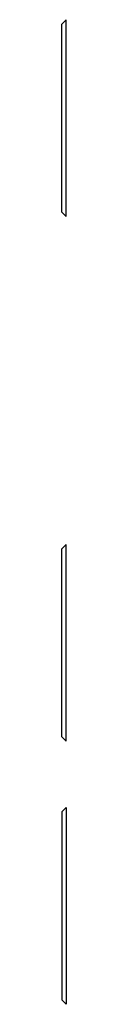
# Model space of a CAD drawing. Extents: x 0 to 51, y 0 to 33.
# Drawn here: x 11.9 to 11.9, y 12.9 to 13.9 of the extents above; entities that cross this region are included whole.
import ezdxf

# ---------------------------------------------------------------- set-up
doc = ezdxf.new("R2010")
doc.units = 0
doc.header["$LTSCALE"] = 1.87
doc.header["$MEASUREMENT"] = 0
doc.layers.get('0').update_dxf_attribs({"linetype": 'CONTINUOUS'})

msp = doc.modelspace()

# ---------------------------------------------------------------- linework, layer by layer
at = {"color": 7, "linetype": 'CONTINUOUS'}
for p, q in [((11.90451, 13.85188), (11.90893, 13.8563)), ((11.90451, 13.66408), (11.90451, 13.85188)), ((11.90893, 13.65966), (11.90893, 13.8563)), ((11.90451, 13.66408), (11.90893, 13.65966)), ((11.90451, 13.32727), (11.90893, 13.33169)), ((11.90451, 13.13948), (11.90451, 13.32727)), ((11.90893, 13.13506), (11.90893, 13.33169)), ((11.90451, 13.13948), (11.90893, 13.13506)), ((11.90904, 13.069), (11.90451, 13.06448)), ((11.90451, 13.06448), (11.90451, 12.87668)), ((11.90904, 13.069), (11.90904, 12.87216)), ((11.90904, 12.87216), (11.90451, 12.87668))]:
    msp.add_line(p, q, dxfattribs=at)

doc.saveas('drawing.dxf')
